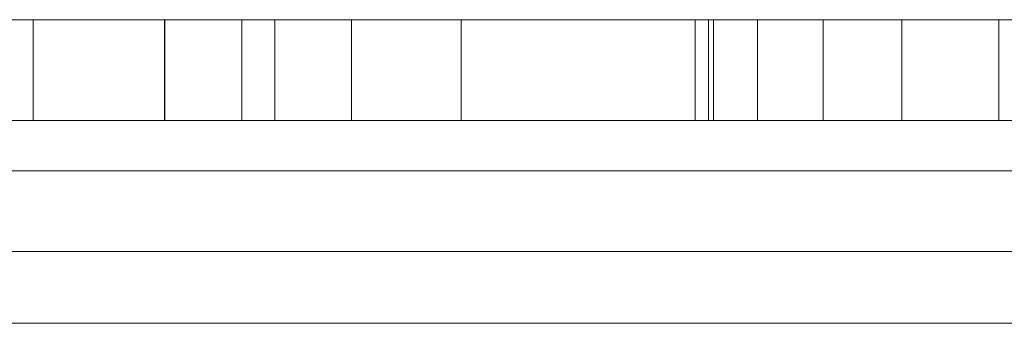
# Model space of a CAD drawing. Units: inches. Extents: x 0 to 46.8, y 0 to 33.1.
# Drawn here: x 18.7 to 18.8, y 29.1 to 29.1 of the extents above; entities that cross this region are included whole.
import ezdxf

# ---------------------------------------------------------------- set-up
doc = ezdxf.new("R2010")
doc.units = ezdxf.units.IN
doc.header["$MEASUREMENT"] = 0

msp = doc.modelspace()

# ---------------------------------------------------------------- linework, layer by layer
at = {"color": 144, "linetype": 'Continuous', "lineweight": 0}
for p, q in [((18.6826982669, 29.1250618502), (18.6696724256, 29.1250618508)), ((18.6696724284, 29.1250618512), (18.6696724279, 29.1150618512)), ((18.6826982638, 29.1250618497), (18.6826982634, 29.1150618497)), ((18.6903775502, 29.1250618494), (18.6903775498, 29.1150618494)), ((18.6990955025, 29.1250618496), (18.6903775538, 29.1250618499)), ((18.6936469269, 29.1250618731), (18.6936469265, 29.1150618731)), ((18.701275132, 29.1250618728), (18.7012751316, 29.1150618728)), ((18.7121724481, 29.1250618527), (18.7198006532, 29.1250618524)), ((18.7372368102, 29.1250618942), (18.7353975854, 29.1250618942)), ((18.7353975854, 29.1250618619), (18.7467718766, 29.1250618627)), ((18.7428556011, 29.1250618613), (18.7353975854, 29.1250618618)), ((18.7353975854, 29.1250618481), (18.735397585, 29.1150618481)), ((18.7367257132, 29.1250618485), (18.7367257128, 29.1150618485)), ((18.7372368102, 29.1250618942), (18.7372368098, 29.1150618942)), ((18.741595711, 29.125061882), (18.7415957106, 29.115061882)), ((18.7524930295, 29.1250618623), (18.7428556011, 29.1250618613)), ((18.7448649467, 29.1250618827), (18.7496572657, 29.1250618829)), ((18.7467718766, 29.1250618825), (18.7448649467, 29.1250618827)), ((18.7467718766, 29.1250618627), (18.7524930295, 29.1250618623)), ((18.7481341135, 29.1250618721), (18.7598488652, 29.1250618729)), ((18.7559325897, 29.1250618715), (18.7524930295, 29.1250618718)), ((18.7655700182, 29.1250618726), (18.7559325897, 29.1250618715)), ((18.7666596051, 29.1250618469), (18.7590313999, 29.1250618472)), ((18.7655699389, 29.1250618596), (18.7655699385, 29.1150618596)), ((18.6996066468, 29.1150619031), (18.6942599817, 29.1150619034)), ((18.7023649979, 29.11506189280001), (18.7075412819, 29.1150618929)), ((18.7034548809, 29.1150619156), (18.7034548923, 29.1150619175)), ((18.7110830975, 29.1150619172), (18.7110830869, 29.1150619154)), ((18.7372368098, 29.1150618942), (18.7321797164, 29.1150618941)), ((18.7350571245, 29.1150618619), (18.7467718762, 29.1150618627)), ((18.7428556007, 29.1150618613), (18.7350571245, 29.1150618619)), ((18.7524930291, 29.1150618623), (18.7428556007, 29.1150618613)), ((18.7467718762, 29.1150618825), (18.7448649462, 29.1150618827)), ((18.7448649462, 29.1150618827), (18.7498887756, 29.1150618829)), ((18.7467718762, 29.1150618627), (18.7524930291, 29.1150618623)), ((18.7598488648, 29.1150618729), (18.7655700178, 29.1150618726))]:
    msp.add_line(p, q, dxfattribs=at)
at = {"color": 7, "linetype": 'Continuous', "lineweight": 15}
for p, q in [((18.6826982669, 29.12506185070001), (18.6827152969, 29.12506185070001)), ((18.6827152969, 29.12506185070001), (18.6827152965, 29.1150618507)), ((18.6827152969, 29.12506185070001), (18.6827493712, 29.1250618539)), ((18.6827493712, 29.1250618539), (18.6903775763, 29.1250618536)), ((18.6827493712, 29.1250618539), (18.6827493708, 29.1150618539)), ((18.6903775763, 29.1250618536), (18.6903775566, 29.1250618504)), ((18.7121724366, 29.1250618509), (18.7121724362, 29.1150618509)), ((18.7121724366, 29.1250618509), (18.7121724481, 29.1250618527)), ((18.7198006532, 29.1250618524), (18.7198006426, 29.12506185070001)), ((18.7353975854, 29.1250618944), (18.7372368102, 29.1250618942)), ((18.741595711, 29.125061882), (18.7481342919, 29.1250618817)), ((18.7481341135, 29.1250618721), (18.7481341131, 29.1150618721)), ((18.7559325897, 29.1250618715), (18.7559325893, 29.1150618715)), ((16.2214421584, 29.1150619449), (19.9963021584, 29.1150617932)), ((18.6827152965, 29.1150618507), (18.6827493708, 29.1150618539)), ((18.6903775759, 29.1150618536), (18.6903775562, 29.1150618504)), ((18.7121724362, 29.1150618509), (18.7121724477, 29.1150618527)), ((18.7198006528, 29.1150618524), (18.7198006422, 29.1150618507)), ((18.7481341131, 29.1150618721), (18.7598488648, 29.1150618729)), ((18.7481342915, 29.1150619013), (18.748134314, 29.1150619049)), ((18.7559325893, 29.1150618715), (18.7524930291, 29.1150618718)), ((18.7655700178, 29.1150618726), (18.7559325893, 29.1150618715)), ((19.9963021492, 29.1100617917), (16.2214421492, 29.1100619434)), ((17.208872046, 29.1020618869), (19.008872046, 29.1020618145)), ((17.2088721056, 29.1020618967), (19.0088721056, 29.1020618243)), ((19.0088720401, 29.0949175658), (17.2088720401, 29.0949176382))]:
    msp.add_line(p, q, dxfattribs=at)
for points, knots in [([(18.67139790706327, 29.12506186163282), (18.66983229875612, 29.12506186163359), (18.66635810731209, 29.12506186163533), (18.66216711159508, 29.12506186178715), (18.65986474458939, 29.12506186187056)], [0, 0, 0, 0, 0.4506396185653267, 1, 1, 1, 1]), ([(18.69364692690592, 29.1250618731003), (18.69329723362849, 29.12506187333583), (18.6927845446054, 29.12506187368116), (18.68918662141068, 29.12506187406223), (18.6880427580792, 29.12506187418337)], [0, 0, 0, 0, 0.6820767788609241, 1, 1, 1, 1]), ([(18.68819834017668, 29.12506187480044), (18.69019690635996, 29.12506187463924), (18.69528551976002, 29.12506187422882), (18.70023181462683, 29.12506187349066), (18.70092727810026, 29.12506187302266), (18.7012751320033, 29.12506187278857)], [0, 0, 0, 0, 0.2442986286242567, 0.6220165664927508, 1, 1, 1, 1]), ([(18.71229618835068, 29.12506188148816), (18.71001397701239, 29.12506188150032), (18.70433809396281, 29.12506188153056), (18.69771134751511, 29.12506188177737), (18.6937491443194, 29.12506188192494)], [0, 0, 0, 0, 0.4020892112051477, 1, 1, 1, 1]), ([(18.71226473924991, 29.12506188414328), (18.71185828884716, 29.12506188419018), (18.70961288555601, 29.12506188444922), (18.70302847349909, 29.12506188486228), (18.69718389229191, 29.12506188512916), (18.69425998214925, 29.12506188526267)], [0, 0, 0, 0, 0.0994642813164123, 0.5494826013463358, 1, 1, 1, 1]), ([(18.69431104612046, 29.12506188235443), (18.69816706980484, 29.12506188221205), (18.70442771085128, 29.12506188198089), (18.70923621990239, 29.12506188201759), (18.71108309536835, 29.12506188203169)], [0, 0, 0, 0, 0.6159151524223261, 1, 1, 1, 1]), ([(18.69437917561698, 29.12506188570995), (18.69945203707833, 29.12506188550211), (18.70546162951555, 29.12506188525588), (18.71007131656524, 29.12506188486672), (18.71078984060719, 29.12506188480606)], [0, 0, 0, 0, 0.8441273704229114, 1, 1, 1, 1]), ([(18.73539758544945, 29.12506184806386), (18.73424812720768, 29.12506184811259), (18.73199836016346, 29.12506184820795), (18.72872275033894, 29.12506184837853), (18.72566339689812, 29.12506184856795), (18.72283120824209, 29.12506184877279), (18.72027811946607, 29.12506184898857), (18.71803594530709, 29.12506184921052), (18.71618141022581, 29.12506184943668), (18.71493804655531, 29.12506184962732), (18.71411899587383, 29.12506184978501), (18.71360335404437, 29.1250618499126), (18.71316545950788, 29.12506185004927), (18.71278583214157, 29.12506185019541), (18.71252896030253, 29.12506185034937), (18.71232636274598, 29.12506185051332), (18.71218116691076, 29.12506185068706), (18.71217540687931, 29.12506185080343), (18.71217243659492, 29.12506185086343)], [0, 0, 0, 0, 0.0772404236164739, 0.1511781404663798, 0.2234879838003991, 0.2955426441988716, 0.3669762546197882, 0.437130525486386, 0.5070436156432669, 0.5785597335236793, 0.6166135446965542, 0.6587562369775286, 0.7044912261144056, 0.7548031149051492, 0.8093316253185653, 0.8682744554728205, 0.9320728834092948, 1, 1, 1, 1]), ([(18.72070308142165, 29.12506184983124), (18.72096112969468, 29.12506184976372), (18.72145779278169, 29.12506184963374), (18.72268504574575, 29.12506184943519), (18.72423481793201, 29.12506184924594), (18.72612662221036, 29.125061849066), (18.72834218498187, 29.12506184889608), (18.73087535810631, 29.12506184873815), (18.73370169630824, 29.12506184858943), (18.73568958843753, 29.12506184850602), (18.73672571321205, 29.12506184846254)], [0, 0, 0, 0, 0.1355195283706042, 0.2608331631936767, 0.3784760291245072, 0.493177646474678, 0.6092809649289381, 0.7299810378566421, 0.859261308930059, 1, 1, 1, 1]), ([(18.68819814296084, 29.11506186258543), (18.68816771326471, 29.11506186252266), (18.68810755539701, 29.11506186239856), (18.6876594046353, 29.11506186223052), (18.68690579332984, 29.1150618620816), (18.6858482016939, 29.11506186195234), (18.68449203892487, 29.11506186184229), (18.68284235584926, 29.11506186175116), (18.68089903332798, 29.1150618616785), (18.67865861686997, 29.11506186162799), (18.67623162880108, 29.11506186159572), (18.67363527321779, 29.11506186158725), (18.67093413579013, 29.11506186159838), (18.66808631934841, 29.11506186163566), (18.66513397499256, 29.11506186169188), (18.66205081961742, 29.11506186177261), (18.6588496811225, 29.11506186187584), (18.65667634057839, 29.11506186195953), (18.65557393266218, 29.11506186200197)], [0, 0, 0, 0, 0.0637745323056333, 0.1260788099895054, 0.1869040927472083, 0.2475739349176201, 0.3080033561644496, 0.3691318984609779, 0.4320332277442048, 0.4967907944370893, 0.5616108232295653, 0.6249138657484647, 0.6867263492419262, 0.7480788332577689, 0.8095822911398974, 0.8716307425688283, 0.9348858208285564, 1, 1, 1, 1]), ([(18.68084703522496, 29.11506186410045), (18.68300758809546, 29.1150618638311), (18.68734593605605, 29.11506186329026), (18.68791332232407, 29.11506186282099), (18.68819814296084, 29.11506186258543)], [0, 0, 0, 0, 0.4980128127405847, 1, 1, 1, 1]), ([(18.69134371188523, 29.11506187452874), (18.6922173658334, 29.11506187445626), (18.69611454413288, 29.11506187413293), (18.70017475072892, 29.11506187348928), (18.70090825207839, 29.11506187302219), (18.70127513160125, 29.11506187278857)], [0, 0, 0, 0, 0.1261989991466022, 0.5629460061672749, 1, 1, 1, 1]), ([(18.72851878715499, 29.11506188246251), (18.72850807649768, 29.1150618824195), (18.72848677123247, 29.11506188233396), (18.72824240934663, 29.11506188221556), (18.72792673137364, 29.11506188210173), (18.72739181986323, 29.11506188200002), (18.72677397520711, 29.11506188190309), (18.72598528299455, 29.11506188181594), (18.72506010840605, 29.11506188173662), (18.72400970327594, 29.11506188166502), (18.72282726165529, 29.11506188160325), (18.72151871678813, 29.11506188155259), (18.72013335373533, 29.11506188150981), (18.71860636189134, 29.11506188148093), (18.71700254120288, 29.11506188145972), (18.71527651674018, 29.1150618814503), (18.71343818847313, 29.11506188145205), (18.71151516451624, 29.1150618814625), (18.70950856402014, 29.11506188148365), (18.70743051599836, 29.11506188151591), (18.70529354216319, 29.115061881558), (18.70309422416364, 29.11506188161172), (18.70084715978109, 29.11506188167296), (18.69853464146181, 29.11506188174762), (18.69616551598506, 29.11506188182995), (18.69456129828187, 29.11506188189301), (18.69374914391737, 29.11506188192494)], [0, 0, 0, 0, 0.0412914469532471, 0.082135503214465, 0.1226360352259628, 0.1628308697551229, 0.2030066005770551, 0.2435260831621605, 0.2841729362467874, 0.3254098107964594, 0.3668546660987575, 0.407550595165851, 0.4481873740566093, 0.4886828510840632, 0.5290149651896805, 0.5698427286954856, 0.6113702381646698, 0.6532377352823802, 0.6954461190732804, 0.7377513945470104, 0.7800433605771127, 0.8228070703900531, 0.8659781422330329, 0.9095950301662492, 0.9542314047047888, 1, 1, 1, 1]), ([(18.72089058178013, 29.11506188272883), (18.72084737176303, 29.115061882795), (18.72076153394632, 29.11506188292645), (18.72008878536531, 29.11506188314244), (18.7189875651611, 29.11506188336939), (18.71748044700094, 29.11506188360509), (18.71557457472693, 29.11506188384377), (18.71333609907785, 29.11506188407911), (18.71076377925328, 29.11506188430834), (18.70788028042938, 29.11506188452857), (18.70475330717246, 29.11506188473814), (18.70141669070793, 29.11506188493203), (18.69789769626031, 29.11506188510957), (18.69548838957301, 29.11506188521097), (18.69425998174722, 29.11506188526268)], [0, 0, 0, 0, 0.0805252423525413, 0.1599654769449859, 0.2403213612945789, 0.3225285276294027, 0.4050235832074848, 0.4865966363996187, 0.5678654736293194, 0.6513327733845246, 0.7362375672940316, 0.8215290690095383, 0.9090049060738468, 1, 1, 1, 1]), ([(18.69431104571843, 29.11506188235443), (18.69524262039557, 29.1150618823185), (18.6970773313922, 29.11506188224773), (18.69977076666177, 29.11506188215817), (18.70233636687435, 29.11506188208905), (18.70479021293592, 29.11506188203523), (18.70711485203888, 29.11506188200185), (18.70931637479092, 29.11506188198647), (18.71141430863889, 29.11506188198712), (18.71334785867313, 29.11506188200784), (18.71511656378519, 29.11506188204381), (18.71664896668473, 29.11506188209699), (18.71798315007554, 29.1150618821624), (18.71903000978701, 29.11506188224661), (18.71988669329697, 29.11506188234282), (18.72045028591296, 29.11506188245763), (18.72082585795825, 29.11506188258506), (18.72086882796137, 29.11506188268051), (18.72089058178013, 29.11506188272883)], [0, 0, 0, 0, 0.0695216413260438, 0.136920982261252, 0.2019692428653294, 0.2654615503849146, 0.328247884512838, 0.3908167166700991, 0.4535501756793842, 0.5175419816323156, 0.5807383719174798, 0.6419215091741646, 0.7015967244089306, 0.7603128802455009, 0.8187565130146948, 0.8777180795361957, 0.938094053027696, 1, 1, 1, 1]), ([(18.69437917521494, 29.11506188570996), (18.6955840109537, 29.11506188566024), (18.69794549774629, 29.11506188556278), (18.70140190133369, 29.11506188539617), (18.70470509013985, 29.11506188522169), (18.7078539356106, 29.11506188503528), (18.71084892797176, 29.11506188483786), (18.71368727455429, 29.11506188462968), (18.71635957716951, 29.11506188441034), (18.71883940968465, 29.1150618841829), (18.72111695824469, 29.11506188395281), (18.7230725933827, 29.11506188372471), (18.72476883472241, 29.1150618835016), (18.72613095976746, 29.11506188328303), (18.72721524122472, 29.11506188306895), (18.72795607178174, 29.11506188286058), (18.72843522142337, 29.11506188265616), (18.72849067415443, 29.11506188252766), (18.72851878715499, 29.11506188246251)], [0, 0, 0, 0, 0.0695585437274102, 0.1363352505575702, 0.2010957661175476, 0.2644499547795209, 0.3270049911572435, 0.3893913874403768, 0.4519764903030324, 0.5156699828847798, 0.5789732464632439, 0.6401670288004234, 0.6997398434247555, 0.7586849854260636, 0.8178204012911082, 0.8769839874813282, 0.9376342848620924, 1, 1, 1, 1]), ([(18.72327451915353, 29.11506190280516), (18.72248648164407, 29.11506190278795), (18.72093666722006, 29.11506190275409), (18.71832962593723, 29.1150619027358), (18.71559763248873, 29.11506190273925), (18.71269002661657, 29.11506190277055), (18.70963772822569, 29.11506190282585), (18.70642668919216, 29.11506190290807), (18.70306856934407, 29.11506190301249), (18.70077212138509, 29.11506190310186), (18.69960664683921, 29.11506190314721)], [0, 0, 0, 0, 0.1284975211375156, 0.2527129855154511, 0.3748191325670476, 0.4964364263727303, 0.617910556745853, 0.7412876173092934, 0.8687004007446061, 1, 1, 1, 1]), ([(18.69960667012397, 29.11506190695755), (18.70076594187273, 29.11506190690919), (18.70303643415927, 29.11506190681446), (18.70635692212918, 29.11506190665438), (18.70951381260423, 29.11506190648318), (18.71250650675387, 29.11506190629973), (18.71535145255074, 29.11506190610577), (18.71801769544463, 29.11506190589983), (18.72052397839861, 29.11506190568312), (18.72283286863836, 29.11506190545768), (18.72492140531667, 29.11506190522978), (18.72676403459467, 29.11506190500436), (18.72831565583888, 29.1150619047845), (18.72958721121725, 29.11506190456949), (18.73057883992296, 29.11506190435998), (18.73127173681303, 29.11506190415625), (18.73171722348698, 29.11506190395697), (18.73176431682792, 29.11506190383193), (18.73178814892787, 29.11506190376865)], [0, 0, 0, 0, 0.06874226160548799, 0.1346351922242787, 0.1983241870671459, 0.260825012560421, 0.3227135881590262, 0.3845545346076218, 0.4469128577247576, 0.5109576325148293, 0.5749307010013353, 0.6366845377960945, 0.6974831152940607, 0.757133807523855, 0.8169656636752646, 0.8768183516571955, 0.9376625803840026, 1, 1, 1, 1]), ([(18.70127526793277, 29.115061895098), (18.70129274254768, 29.11506189513367), (18.70132717818531, 29.11506189520395), (18.70156658902737, 29.11506189529987), (18.70197835335492, 29.11506189538427), (18.7025392022607, 29.11506189545914), (18.70329653759375, 29.11506189552075), (18.704184127497, 29.11506189557407), (18.70524966158116, 29.11506189561524), (18.70646616689989, 29.11506189564526), (18.70779812933703, 29.1150618956638), (18.70921899308425, 29.11506189567004), (18.71073050786359, 29.11506189566191), (18.71232187330718, 29.11506189564149), (18.71399670511777, 29.11506189560879), (18.715755265147, 29.11506189556208), (18.71759196356002, 29.11506189550258), (18.71884097319823, 29.11506189545436), (18.71947739782971, 29.11506189542979)], [0, 0, 0, 0, 0.0645481255642538, 0.1271991327555163, 0.1885973380874263, 0.2486395150940151, 0.3095246994640622, 0.3700369910533537, 0.4318892436070721, 0.4957042857252942, 0.5595193278435133, 0.6213715803972412, 0.6823971072916422, 0.7435684819321599, 0.8054984835712101, 0.8686397008205172, 0.9330662250811584, 1, 1, 1, 1]), ([(18.71986902166968, 29.11506189496197), (18.71913272917007, 29.1150618949896), (18.71769413713661, 29.11506189504358), (18.71563364564211, 29.11506189509143), (18.71373113580723, 29.11506189511303), (18.71207913979752, 29.11506189510161), (18.7106729439036, 29.11506189506753), (18.70965468761571, 29.11506189500641), (18.70901655125055, 29.11506189492154), (18.70894160510072, 29.11506189484794), (18.70890347317814, 29.11506189481049)], [0, 0, 0, 0, 0.1340420464623751, 0.2618956736507369, 0.3878360446911178, 0.5176862058208198, 0.6445086536782143, 0.7647182630567259, 0.8802907821584975, 1, 1, 1, 1]), ([(18.73539758504741, 29.11506184806386), (18.73424812680564, 29.11506184811259), (18.73199835976142, 29.11506184820795), (18.72872274993689, 29.11506184837853), (18.72566339649608, 29.11506184856794), (18.72283120784004, 29.11506184877279), (18.72027811906403, 29.11506184898857), (18.71803594490505, 29.11506184921052), (18.71618140982376, 29.11506184943668), (18.71493804615327, 29.11506184962732), (18.71411899547179, 29.11506184978501), (18.71360335364233, 29.11506184991261), (18.71316545910584, 29.11506185004927), (18.71278583173953, 29.11506185019541), (18.71252895990049, 29.11506185034937), (18.71232636234394, 29.11506185051332), (18.71218116650872, 29.11506185068706), (18.71217540647726, 29.11506185080342), (18.71217243619288, 29.11506185086343)], [0, 0, 0, 0, 0.0772404236164739, 0.1511781404663798, 0.2234879838003991, 0.2955426441988716, 0.3669762546197882, 0.437130525486386, 0.5070436156432669, 0.5785597335236793, 0.6166135446965542, 0.6587562369775286, 0.7044912261144056, 0.7548031149051492, 0.8093316253185653, 0.8682744554728205, 0.9320728834092948, 1, 1, 1, 1]), ([(18.72422798333796, 29.11506189271), (18.72403458428957, 29.11506189273186), (18.72362295879012, 29.11506189277838), (18.72285046653777, 29.11506189285104), (18.72197563460639, 29.11506189293219), (18.72092357925664, 29.11506189302045), (18.71973962601811, 29.11506189311645), (18.7183981008434, 29.11506189321933), (18.71694157747636, 29.11506189333108), (18.71589881452187, 29.11506189340675), (18.71535679174632, 29.11506189344608)], [0, 0, 0, 0, 0.0834251049856256, 0.1775598214659658, 0.2839823599504465, 0.4022167468072175, 0.5335684803800561, 0.6761209941988119, 0.8316493725539847, 1, 1, 1, 1]), ([(18.71947739782971, 29.11506189542979), (18.72033631493876, 29.11506189539383), (18.72204221457564, 29.11506189532241), (18.72456525044934, 29.11506189519434), (18.72703075433508, 29.11506189505377), (18.72942006853607, 29.11506189490055), (18.73167975943229, 29.11506189473752), (18.73374722421577, 29.11506189456795), (18.73562964484897, 29.11506189439442), (18.73670108818136, 29.11506189427634), (18.73723680984756, 29.1150618942173)], [0, 0, 0, 0, 0.1267425189618396, 0.2517239612496023, 0.3772186880262432, 0.5046935492516303, 0.631458238593484, 0.7554010672029559, 0.8777005336014799, 1, 1, 1, 1]), ([(18.72041388538025, 29.11506189361714), (18.72104644651047, 29.11506189357079), (18.72227318441593, 29.11506189348088), (18.72401076109526, 29.11506189334782), (18.72557833930486, 29.11506189322051), (18.72701363859539, 29.11506189310104), (18.72828040549423, 29.11506189298762), (18.72937364956627, 29.11506189288037), (18.73033641300323, 29.11506189278012), (18.73086942130739, 29.11506189271509), (18.73112401852727, 29.11506189268402)], [0, 0, 0, 0, 0.1577616635135353, 0.3059502132085361, 0.4437754990007259, 0.5728243624015295, 0.6921541564432423, 0.8022957069908434, 0.9055643918329928, 1, 1, 1, 1]), ([(18.7207030810196, 29.11506184983125), (18.72096112929264, 29.11506184976372), (18.72145779237965, 29.11506184963374), (18.72268504534371, 29.11506184943519), (18.72423481752997, 29.11506184924594), (18.72612662180831, 29.11506184906601), (18.72834218457983, 29.11506184889608), (18.73087535770426, 29.11506184873815), (18.7337016959062, 29.11506184858943), (18.73568958803549, 29.11506184850602), (18.73672571281001, 29.11506184846254)], [0, 0, 0, 0, 0.1355195283706042, 0.2608331631936767, 0.3784760291245072, 0.493177646474678, 0.6092809649289381, 0.7299810378566421, 0.859261308930059, 1, 1, 1, 1]), ([(18.73178814892787, 29.11506190376865), (18.73176086815699, 29.11506190370812), (18.73170685691912, 29.11506190358829), (18.73131050059998, 29.11506190342442), (18.73064607745237, 29.11506190327742), (18.7297054568046, 29.11506190314839), (18.72850294404289, 29.11506190303589), (18.72703702610532, 29.11506190294024), (18.72529353840925, 29.11506190286211), (18.72395291902587, 29.1150619028243), (18.72327451915353, 29.11506190280516)], [0, 0, 0, 0, 0.1289191318119612, 0.25523772492491, 0.3786785959785485, 0.5010878871851313, 0.622713679429779, 0.7462407949383869, 0.8715890472316756, 1, 1, 1, 1])]:
    msp.add_open_spline(points, degree=3, knots=knots, dxfattribs=at)
at = {"color": 144, "linetype": 'Continuous', "lineweight": 0}
for points, knots in [([(18.67787954752619, 29.12506184889093), (18.67719768340726, 29.12506184891972), (18.67576614586226, 29.12506184898017), (18.67352708562489, 29.12506184908808), (18.67110831324622, 29.12506184921623), (18.66944872676585, 29.12506184931041), (18.66858267310585, 29.12506184935956)], [0, 0, 0, 0, 0.2161821019351539, 0.4538628546211402, 0.7149988390359662, 1, 1, 1, 1]), ([(18.66858267597944, 29.12506184982979), (18.66930490337095, 29.12506184978356), (18.6706757059632, 29.1250618496958), (18.67269725773802, 29.12506184957903), (18.67455581498469, 29.12506184948137), (18.67574955230009, 29.12506184943016), (18.67631304387853, 29.12506184940598)], [0, 0, 0, 0, 0.2913709799849532, 0.5530281727931741, 0.7890114875488671, 1, 1, 1, 1]), ([(18.67631304387853, 29.12506184940598), (18.67669369244065, 29.12506184939163), (18.67743050109004, 29.12506184936381), (18.67848943907866, 29.12506184933049), (18.6794436057186, 29.12506184931099), (18.68029131379343, 29.12506184930141), (18.68099439658423, 29.12506184930388), (18.68159634793068, 29.12506184931056), (18.68203267814853, 29.12506184932783), (18.68226958421866, 29.12506184935071), (18.68241408442116, 29.12506184937493), (18.68245755915174, 29.1250618494039), (18.6825640501542, 29.12506184943737), (18.68259374716942, 29.12506184948246), (18.68266144073331, 29.12506184953314), (18.68265545125262, 29.12506184959502), (18.68271091837305, 29.1250618496617), (18.68270261503723, 29.12506184971082), (18.6826982638136, 29.12506184973656)], [0, 0, 0, 0, 0.0819996033693829, 0.1587238808249306, 0.2294242900919545, 0.297719361726809, 0.3607760944827949, 0.4169875438103395, 0.4685455736808958, 0.5166749476257778, 0.5445339798616448, 0.5815093126016379, 0.6283340393799345, 0.683432546047907, 0.7495060425029691, 0.8228181855220545, 0.907150846996102, 1, 1, 1, 1]), ([(18.69037755019775, 29.12506184935013), (18.69037693764813, 29.12506184931752), (18.69037576253099, 29.12506184925495), (18.6902934856021, 29.12506184916815), (18.69022316045697, 29.12506184908777), (18.6900830890293, 29.1250618490177), (18.68992130432407, 29.12506184895534), (18.68968971151133, 29.12506184890363), (18.68947086359303, 29.12506184885763), (18.68907382597274, 29.12506184881155), (18.68848071450496, 29.12506184876509), (18.68752069499503, 29.12506184872939), (18.68636972154718, 29.12506184870901), (18.68499494763039, 29.12506184870815), (18.68344757006179, 29.1250618487237), (18.68172616981452, 29.12506184875946), (18.67984948633111, 29.125061848816), (18.6785505048961, 29.12506184886541), (18.67787954752619, 29.12506184889093)], [0, 0, 0, 0, 0.0697749226601947, 0.1338564334601345, 0.192947831648247, 0.247915963291116, 0.2966422796887689, 0.3415043542393946, 0.3816302135621401, 0.4169048131312915, 0.4831733279551662, 0.5489166715113344, 0.6160616176624363, 0.686302130419163, 0.7596451141755236, 0.8353895515120303, 0.9149744633747691, 1, 1, 1, 1]), ([(18.68819834017668, 29.1250618724278), (18.68970273691618, 29.12506187249454), (18.6928658528445, 29.12506187263486), (18.69337823614772, 29.12506187294018), (18.69364692690592, 29.1250618731003)], [0, 0, 0, 0, 0.475605944769021, 1, 1, 1, 1]), ([(18.7012751320033, 29.12506187278857), (18.70080441314689, 29.12506187251974), (18.69999367720472, 29.12506187205674), (18.69421300748268, 29.12506187193583), (18.69178863430461, 29.12506187188513)], [0, 0, 0, 0, 0.5806068682968027, 1, 1, 1, 1]), ([(18.7198006426296, 29.12506185070508), (18.71980533451807, 29.12506185065477), (18.71981430930223, 29.12506185055854), (18.71984261702578, 29.12506185042014), (18.71991085442546, 29.12506185029292), (18.72000674134413, 29.12506185017767), (18.72014708862828, 29.12506185007382), (18.72029335201174, 29.12506184998272), (18.72047221529322, 29.12506184990341), (18.72063160006125, 29.12506184985359), (18.72070308142165, 29.12506184983124)], [0, 0, 0, 0, 0.1788500194111568, 0.3421096489422977, 0.4898256633683966, 0.6232544282245663, 0.7400796760857914, 0.8414826730699848, 0.9289076721840652, 1, 1, 1, 1]), ([(18.74159683248305, 29.12506191250413), (18.74065996901309, 29.12506191248111), (18.73891168747242, 29.12506191243811), (18.7363548928543, 29.12506191252254), (18.73516822508484, 29.12506191256173)], [0, 0, 0, 0, 0.5358767727966414, 1, 1, 1, 1]), ([(18.75903140400423, 29.12506184784226), (18.75821691821158, 29.12506184781478), (18.75663638011487, 29.12506184776146), (18.75400418822527, 29.12506184771368), (18.75122240701537, 29.12506184769895), (18.74830807202839, 29.12506184771522), (18.74525722703259, 29.1250618477618), (18.7420884687121, 29.12506184783428), (18.73878282564869, 29.12506184793424), (18.73653483215546, 29.12506184802032), (18.73539758544945, 29.12506184806386)], [0, 0, 0, 0, 0.1409759662687722, 0.2735687809631731, 0.3989883138042578, 0.519929781392432, 0.6381100215247445, 0.7565889007405892, 0.8768597544106032, 1, 1, 1, 1]), ([(18.73562998573827, 29.12506191296483), (18.73571560185184, 29.12506191296231), (18.73822881756863, 29.12506191288836), (18.7402015258405, 29.12506191291667), (18.74210703112048, 29.12506191294402)], [0, 0, 0, 0, 0.0340663608811225, 1, 1, 1, 1]), ([(18.73672571321205, 29.12506184846254), (18.73733935696092, 29.12506184843856), (18.73855374208496, 29.12506184839109), (18.7403545272001, 29.12506184833229), (18.74210125725609, 29.12506184828431), (18.74381146251522, 29.1250618482456), (18.74545093775802, 29.12506184822093), (18.74707235654422, 29.12506184820257), (18.74861466402971, 29.12506184819891), (18.75011074692886, 29.12506184820381), (18.7515026298409, 29.12506184821993), (18.75279774709565, 29.12506184824391), (18.75395224236813, 29.12506184827849), (18.75499819642789, 29.12506184832107), (18.75590109765638, 29.12506184837419), (18.75668924465125, 29.12506184843587), (18.7573579692629, 29.12506184850639), (18.75769026363604, 29.12506184856064), (18.75785652846377, 29.12506184858779)], [0, 0, 0, 0, 0.0639861098164612, 0.1266268580894751, 0.1889843719814831, 0.2502301939603978, 0.3123511629623201, 0.3745736184579354, 0.4381475308782081, 0.5029204126073723, 0.5679740951402757, 0.630771333749192, 0.6929346089254641, 0.7543975343123309, 0.8152183520172968, 0.8761169254810898, 0.9380146047939572, 1, 1, 1, 1]), ([(18.74835551893927, 29.12506188045408), (18.74781815070304, 29.12506188051916), (18.74674699111451, 29.12506188064887), (18.74540527669138, 29.1250618808441), (18.74424059800227, 29.12506188103876), (18.74330965562124, 29.12506188123295), (18.74255584016467, 29.12506188142706), (18.74201046133238, 29.12506188162104), (18.74169062883968, 29.12506188181413), (18.74162776122596, 29.12506188193947), (18.74159571104094, 29.12506188200337)], [0, 0, 0, 0, 0.1185218400132608, 0.236254763161748, 0.3561744339909332, 0.4772496548985594, 0.6015398708217026, 0.7296183821680434, 0.8621582661414391, 1, 1, 1, 1]), ([(18.75785652846377, 29.12506184858779), (18.75795220579523, 29.12506184860877), (18.7581604903408, 29.12506184865446), (18.75838545382241, 29.12506184873414), (18.75858963842363, 29.12506184882857), (18.75876053670155, 29.12506184893812), (18.75886509761407, 29.12506184906454), (18.75897910527445, 29.12506184920422), (18.75902061201168, 29.12506184936104), (18.75902771271208, 29.12506184947109), (18.75903141430848, 29.12506184952845)], [0, 0, 0, 0, 0.0769954547170619, 0.1676150771831759, 0.2710523936342376, 0.3894595025720758, 0.520842802465582, 0.6663987586080761, 0.8260936125153161, 1, 1, 1, 1]), ([(18.77232974678665, 29.12506185803245), (18.77179237855042, 29.12506185809753), (18.77072121896189, 29.12506185822725), (18.76937950453875, 29.12506185842248), (18.76821482584965, 29.12506185861713), (18.76728388346861, 29.12506185881131), (18.76653006801205, 29.12506185900543), (18.76598468917976, 29.12506185919943), (18.76566485668705, 29.12506185939251), (18.76560198907334, 29.12506185951785), (18.76556993888832, 29.12506185958174)], [0, 0, 0, 0, 0.1185218400132611, 0.2362547631617433, 0.3561744339909315, 0.4772496548985579, 0.6015398708217014, 0.7296183821680451, 0.8621582661414393, 1, 1, 1, 1]), ([(18.67787954712414, 29.11506184889093), (18.67719768300523, 29.11506184891972), (18.67576614546022, 29.11506184898018), (18.67352708522285, 29.11506184908808), (18.67110831284418, 29.11506184921623), (18.66944872636381, 29.11506184931041), (18.6685826727038, 29.11506184935956)], [0, 0, 0, 0, 0.2161821019351539, 0.4538628546211402, 0.7149988390359662, 1, 1, 1, 1]), ([(18.6685826755774, 29.11506184982979), (18.66930490296891, 29.11506184978356), (18.67067570556116, 29.1150618496958), (18.67269725733598, 29.11506184957903), (18.67455581458265, 29.11506184948137), (18.67574955189805, 29.11506184943016), (18.67631304347649, 29.11506184940599)], [0, 0, 0, 0, 0.2913709799849532, 0.5530281727931741, 0.7890114875488671, 1, 1, 1, 1]), ([(18.67631304347649, 29.11506184940599), (18.67669369203861, 29.11506184939162), (18.677430500688, 29.11506184936381), (18.67848943867662, 29.11506184933049), (18.67944360531655, 29.11506184931099), (18.68029131339139, 29.11506184930142), (18.68099439618219, 29.11506184930388), (18.68159634752864, 29.11506184931056), (18.68203267774649, 29.11506184932783), (18.68226958381662, 29.11506184935072), (18.68241408401912, 29.11506184937493), (18.6824575587497, 29.1150618494039), (18.68256404975216, 29.11506184943736), (18.68259374676737, 29.11506184948246), (18.68266144033126, 29.11506184953314), (18.68265545085058, 29.11506184959502), (18.68271091797103, 29.1150618496617), (18.68270261463519, 29.11506184971083), (18.68269826341155, 29.11506184973657)], [0, 0, 0, 0, 0.0819996033693829, 0.1587238808249306, 0.2294242900919545, 0.297719361726809, 0.3607760944827949, 0.4169875438103395, 0.4685455736808958, 0.5166749476257778, 0.5445339798616448, 0.5815093126016379, 0.6283340393799345, 0.683432546047907, 0.7495060425029691, 0.8228181855220545, 0.907150846996102, 1, 1, 1, 1]), ([(18.69037754979571, 29.11506184935013), (18.69037693724609, 29.11506184931752), (18.69037576212894, 29.11506184925496), (18.69029348520006, 29.11506184916815), (18.69022316005493, 29.11506184908776), (18.69008308862726, 29.1150618490177), (18.68992130392203, 29.11506184895534), (18.6896897111093, 29.11506184890365), (18.68947086319099, 29.11506184885763), (18.68907382557071, 29.11506184881155), (18.68848071410292, 29.11506184876509), (18.68752069459299, 29.11506184872939), (18.68636972114514, 29.11506184870901), (18.68499494722835, 29.11506184870814), (18.68344756965975, 29.1150618487237), (18.68172616941247, 29.11506184875946), (18.67984948592907, 29.11506184881599), (18.67855050449406, 29.11506184886541), (18.67787954712414, 29.11506184889093)], [0, 0, 0, 0, 0.0697749226601947, 0.1338564334601345, 0.192947831648247, 0.247915963291116, 0.2966422796887689, 0.3415043542393946, 0.3816302135621401, 0.4169048131312915, 0.4831733279551662, 0.5489166715113344, 0.6160616176624363, 0.686302130419163, 0.7596451141755236, 0.8353895515120303, 0.9149744633747691, 1, 1, 1, 1]), ([(18.70127513160125, 29.11506187278857), (18.70067623355806, 29.11506187253216), (18.69947765293458, 29.11506187201902), (18.69068284999426, 29.11506187174211), (18.68319284425019, 29.11506187182901), (18.67995522085264, 29.11506187186658)], [0, 0, 0, 0, 0.3618371398322171, 0.7241482746303972, 1, 1, 1, 1]), ([(18.70416989586511, 29.1150618944125), (18.70372764046031, 29.11506189447297), (18.70284747012411, 29.11506189459334), (18.70192319879381, 29.11506189477042), (18.70138745016879, 29.11506189494036), (18.70131308258371, 29.11506189504486), (18.70127526793277, 29.115061895098)], [0, 0, 0, 0, 0.2488386141270706, 0.4952350254576766, 0.7433356038750158, 1, 1, 1, 1]), ([(18.71826844025009, 29.11506189166805), (18.71760806157563, 29.11506189169619), (18.71627491620832, 29.115061891753), (18.71427487544574, 29.11506189185889), (18.71227778025127, 29.11506189198111), (18.7102784992488, 29.1150618921194), (18.70829167839315, 29.11506189227422), (18.70629984099878, 29.11506189244488), (18.70427907519425, 29.11506189263171), (18.70301727951233, 29.11506189276319), (18.70236499793769, 29.11506189283115)], [0, 0, 0, 0, 0.1057142614175165, 0.2134116126389977, 0.3261267300734764, 0.4444516715568672, 0.5690610798550827, 0.7027122044812139, 0.8463179465861937, 1, 1, 1, 1]), ([(18.7266800297104, 29.11506191278763), (18.72553057732875, 29.11506191283636), (18.72328082175419, 29.11506191293173), (18.72000512932614, 29.1150619131023), (18.71694607991266, 29.11506191329172), (18.71411276714344, 29.11506191349653), (18.7115670251912, 29.11506191371212), (18.70931210314459, 29.11506191393351), (18.70747025609985, 29.11506191415907), (18.70621713554347, 29.11506191434945), (18.70540178211405, 29.11506191450677), (18.70488566698383, 29.11506191463436), (18.70444805860934, 29.11506191477102), (18.70406678011359, 29.11506191491755), (18.70381266544057, 29.11506191507177), (18.70360855424335, 29.11506191523609), (18.70346341281205, 29.11506191541017), (18.70345778884368, 29.11506191552686), (18.70345488085587, 29.1150619155872)], [0, 0, 0, 0, 0.0772285532334959, 0.1511549072635807, 0.2234536379509596, 0.2954972249195532, 0.3669198573541568, 0.4367940850066758, 0.5066964308522667, 0.5778638467408511, 0.6159118097672313, 0.6580480255185114, 0.7037759860580356, 0.7540801428690667, 0.8089794210802168, 0.8679131928433426, 0.9317018161757259, 1, 1, 1, 1]), ([(18.71535679174632, 29.11506189344608), (18.71469589072233, 29.11506189349459), (18.71341924756561, 29.1150618935883), (18.71160528076286, 29.11506189372702), (18.70995902445314, 29.11506189385859), (18.70846653006025, 29.1150618939829), (18.70715651509979, 29.11506189410054), (18.705989233493, 29.11506189421066), (18.70499380024168, 29.115061894314), (18.70443634800672, 29.11506189438064), (18.70416989586511, 29.1150618944125)], [0, 0, 0, 0, 0.1589891012267955, 0.3071145916055703, 0.4462131585962217, 0.5748760724117263, 0.6941521095829567, 0.8045811801532432, 0.90659331904577, 1, 1, 1, 1]), ([(18.70754128191909, 29.11506189293889), (18.70798790824588, 29.11506189289026), (18.7088489512251, 29.1150618927965), (18.71021457242341, 29.11506189266253), (18.71157514524728, 29.11506189254143), (18.7129120446629, 29.11506189243162), (18.7142588880814, 29.11506189233508), (18.71559987018985, 29.11506189225024), (18.71693637943679, 29.11506189217736), (18.71782975456264, 29.11506189213897), (18.71826844301268, 29.11506189212012)], [0, 0, 0, 0, 0.1582230975563219, 0.3050355053581732, 0.4413089638879136, 0.5659632271047249, 0.6835251144150551, 0.7933341296296077, 0.8985175121609978, 1, 1, 1, 1]), ([(18.70890347317814, 29.11506189481049), (18.70892985441586, 29.11506189477732), (18.70898194063832, 29.11506189471183), (18.70939099096916, 29.11506189460363), (18.71003730256363, 29.11506189449062), (18.71067370085525, 29.11506189441409), (18.71099782199373, 29.11506189437512)], [0, 0, 0, 0, 0.2534754346498652, 0.5004533151029055, 0.7455781350009733, 1, 1, 1, 1]), ([(18.71099782199373, 29.11506189437512), (18.71119265149321, 29.11506189435429), (18.71161706050841, 29.11506189430889), (18.71239554468914, 29.11506189423669), (18.71332767535882, 29.11506189415512), (18.71442393617425, 29.11506189406452), (18.71568653709723, 29.1150618939654), (18.71712059548017, 29.11506189385781), (18.71870646571287, 29.11506189374018), (18.71982775225515, 29.11506189365938), (18.72041388538025, 29.11506189361714)], [0, 0, 0, 0, 0.076875074035038, 0.1674616757257285, 0.2722700232466411, 0.3895508405125223, 0.5208013683480426, 0.666263293375221, 0.8255449152058432, 1, 1, 1, 1]), ([(18.71108308689055, 29.11506191542886), (18.71108770823255, 29.11506191537855), (18.7110965480733, 29.11506191528232), (18.71112577131674, 29.11506191514389), (18.71119100721413, 29.11506191501677), (18.7112964265899, 29.11506191490121), (18.71140729773976, 29.11506191479844), (18.71155989206507, 29.11506191470714), (18.71173742587954, 29.11506191462788), (18.7118969531629, 29.11506191457805), (18.71196849843901, 29.1150619145557)], [0, 0, 0, 0, 0.1788665699309879, 0.3421413072700201, 0.4898709911205398, 0.6233121032799124, 0.7400556234382875, 0.8414680041078565, 0.928901093403786, 1, 1, 1, 1]), ([(18.71196849843901, 29.1150619145557), (18.71224594404223, 29.11506191448742), (18.71277933159848, 29.11506191435614), (18.71401906727567, 29.1150619141571), (18.71556749962405, 29.11506191396764), (18.7174580753441, 29.11506191378813), (18.71965734940488, 29.11506191361852), (18.72217966247539, 29.11506191346088), (18.72500127535264, 29.11506191331254), (18.72698909678866, 29.11506191322912), (18.72802518471658, 29.11506191318563)], [0, 0, 0, 0, 0.1362573959516213, 0.2619540501111426, 0.3796376751609901, 0.4943790325909229, 0.6098662115170733, 0.7298874857748425, 0.8592125479192279, 1, 1, 1, 1]), ([(18.73396756474118, 29.1150618920026), (18.73395459121842, 29.11506189196911), (18.7339292001963, 29.11506189190358), (18.73372655834622, 29.11506189181394), (18.73335761622088, 29.11506189173588), (18.73289485326848, 29.11506189166506), (18.7322516940746, 29.11506189160672), (18.73148315017442, 29.11506189155752), (18.73058002653387, 29.11506189151792), (18.72953954618228, 29.11506189148923), (18.72839552726347, 29.11506189147116), (18.72715951108579, 29.11506189146501), (18.72585929599194, 29.11506189146964), (18.72448937698702, 29.11506189148476), (18.72303659388747, 29.11506189151293), (18.72151110152071, 29.11506189155346), (18.71991598767444, 29.11506189160369), (18.71882553175064, 29.11506189164629), (18.71826844025009, 29.11506189166805)], [0, 0, 0, 0, 0.0679784896192562, 0.1330435352439088, 0.1965074380533972, 0.2586134167685759, 0.3197283376065517, 0.3808728540495688, 0.4426356023162092, 0.5050793035048821, 0.5678805200585741, 0.6288138541554912, 0.6889100905404418, 0.7487650058898523, 0.8093857829631209, 0.8708843357532305, 0.9340374630737016, 1, 1, 1, 1]), ([(18.71826844301268, 29.11506189212012), (18.71880611391829, 29.11506189210006), (18.71986417416677, 29.11506189206056), (18.72138022994057, 29.11506189203), (18.72278760254748, 29.11506189202006), (18.72400570103764, 29.11506189203725), (18.72503754515937, 29.11506189207171), (18.72579073507442, 29.11506189212634), (18.72625133809203, 29.11506189219914), (18.7263097391146, 29.11506189226016), (18.72633935950197, 29.11506189229111)], [0, 0, 0, 0, 0.1249584925460567, 0.2459006286062717, 0.3691660295860686, 0.4985108411773466, 0.6285038663666004, 0.7510283288509837, 0.873724174278432, 1, 1, 1, 1]), ([(18.71980064222755, 29.11506185070508), (18.71980533411604, 29.11506185065477), (18.71981430890019, 29.11506185055854), (18.71984261662374, 29.11506185042014), (18.71991085402342, 29.11506185029292), (18.72000674094209, 29.11506185017767), (18.72014708822623, 29.11506185007383), (18.72029335160969, 29.11506184998273), (18.72047221489118, 29.11506184990342), (18.72063159965921, 29.11506184985359), (18.7207030810196, 29.11506184983125)], [0, 0, 0, 0, 0.1788500194111568, 0.3421096489422977, 0.4898256633683966, 0.6232544282245663, 0.7400796760857914, 0.8414826730699848, 0.9289076721840652, 1, 1, 1, 1]), ([(18.73217971641712, 29.11506189407954), (18.73169952943265, 29.11506189412958), (18.73076861435738, 29.11506189422659), (18.7292798710057, 29.11506189436579), (18.72776494309955, 29.11506189449318), (18.72623895819406, 29.11506189461015), (18.72467932759379, 29.11506189471571), (18.7230947914321, 29.11506189480952), (18.72148857268028, 29.11506189489345), (18.72040974939569, 29.11506189493909), (18.71986902166968, 29.11506189496197)], [0, 0, 0, 0, 0.1474758177483615, 0.2859041715443733, 0.4171716482444382, 0.540500743586496, 0.6592377183802367, 0.7750060983159432, 0.8872285734286323, 1, 1, 1, 1]), ([(18.72633935950197, 29.11506189229111), (18.72631238281045, 29.11506189232128), (18.72625850547432, 29.11506189238155), (18.72583965807435, 29.11506189248409), (18.72517262540347, 29.11506189259447), (18.72454920671225, 29.11506189267072), (18.72422798333796, 29.11506189271)], [0, 0, 0, 0, 0.2400399314959685, 0.4794031936060811, 0.7317567388575391, 1, 1, 1, 1]), ([(18.75031384845634, 29.11506191259731), (18.74949499933142, 29.11506191256958), (18.74790065812594, 29.11506191251557), (18.74521718006652, 29.11506191246937), (18.74246145807037, 29.1150619124466), (18.73953831203914, 29.1150619124578), (18.73650137031758, 29.11506191249591), (18.73333782430315, 29.11506191256353), (18.7300470862052, 29.1150619126592), (18.72781218967612, 29.11506191274445), (18.7266800297104, 29.11506191278763)], [0, 0, 0, 0, 0.1407235132503448, 0.2739958912186137, 0.4006841600587729, 0.5225546790047629, 0.6415337705510038, 0.7599691428622695, 0.8784045151735245, 1, 1, 1, 1]), ([(18.72802518471658, 29.11506191318563), (18.7286388306408, 29.11506191316165), (18.72985322006979, 29.11506191311418), (18.73165397346557, 29.11506191305538), (18.73340082228695, 29.11506191300739), (18.73511058964725, 29.11506191296874), (18.73674703898473, 29.11506191294388), (18.73835787002376, 29.11506191292652), (18.73989744402409, 29.11506191292264), (18.7413930999742, 29.11506191292759), (18.74278509765298, 29.11506191294369), (18.74408018520792, 29.11506191296769), (18.74523468824953, 29.11506191300227), (18.7462806402618, 29.11506191304484), (18.74718354203131, 29.11506191309796), (18.74797168888123, 29.11506191315964), (18.74864041353165, 29.11506191323016), (18.74897270789959, 29.11506191328441), (18.74913897272472, 29.11506191331156)], [0, 0, 0, 0, 0.0640199753991897, 0.1266938772026767, 0.1890843947192441, 0.2503626319435269, 0.3125164793751727, 0.374242602415241, 0.4378501622567354, 0.5026573259791418, 0.5677454391232063, 0.6305759140874062, 0.6927720900845474, 0.7542675456219432, 0.8151205536325706, 0.8760513585553991, 0.9379817981186456, 1, 1, 1, 1]), ([(18.73112401852727, 29.11506189268402), (18.73156433283402, 29.11506189262438), (18.73244511531926, 29.11506189250505), (18.73330034053486, 29.11506189233061), (18.73388820033514, 29.11506189215954), (18.73394071490326, 29.11506189205569), (18.73396756474118, 29.1150618920026)], [0, 0, 0, 0, 0.2462523706929843, 0.4925907964763859, 0.7405699911180901, 1, 1, 1, 1]), ([(18.75903140360219, 29.11506184784226), (18.75821691780954, 29.11506184781478), (18.75663637971283, 29.11506184776146), (18.75400418782323, 29.11506184771369), (18.75122240661333, 29.11506184769895), (18.74830807162635, 29.11506184771522), (18.74525722663055, 29.11506184776182), (18.74208846831006, 29.11506184783429), (18.73878282524665, 29.11506184793425), (18.73653483175342, 29.11506184802032), (18.73539758504741, 29.11506184806386)], [0, 0, 0, 0, 0.1409759662687722, 0.2735687809631731, 0.3989883138042578, 0.519929781392432, 0.6381100215247445, 0.7565889007405892, 0.8768597544106032, 1, 1, 1, 1]), ([(18.73672571281001, 29.11506184846254), (18.73733935655888, 29.11506184843856), (18.73855374168292, 29.11506184839109), (18.74035452679805, 29.11506184833229), (18.74210125685405, 29.11506184828432), (18.74381146211319, 29.11506184824559), (18.74545093735598, 29.11506184822093), (18.74707235614218, 29.11506184820256), (18.74861466362767, 29.11506184819892), (18.75011074652683, 29.11506184820381), (18.75150262943886, 29.11506184821993), (18.75279774669361, 29.11506184824391), (18.75395224196609, 29.11506184827849), (18.75499819602586, 29.11506184832107), (18.75590109725434, 29.1150618483742), (18.75668924424921, 29.11506184843586), (18.75735796886086, 29.11506184850639), (18.757690263234, 29.11506184856064), (18.75785652806173, 29.11506184858779)], [0, 0, 0, 0, 0.0639861098164612, 0.1266268580894751, 0.1889843719814831, 0.2502301939603978, 0.3123511629623201, 0.3745736184579354, 0.4381475308782081, 0.5029204126073723, 0.5679740951402757, 0.630771333749192, 0.6929346089254641, 0.7543975343123309, 0.8152183520172968, 0.8761169254810898, 0.9380146047939572, 1, 1, 1, 1]), ([(18.74835551853722, 29.11506188045408), (18.747818150301, 29.11506188051916), (18.74674699071247, 29.11506188064887), (18.74540527628934, 29.11506188084411), (18.74424059760024, 29.11506188103876), (18.74330965521919, 29.11506188123294), (18.74255583976262, 29.11506188142706), (18.74201046093034, 29.11506188162104), (18.74169062843763, 29.11506188181414), (18.74162776082392, 29.11506188193947), (18.7415957106389, 29.11506188200336)], [0, 0, 0, 0, 0.1185218400132608, 0.236254763161748, 0.3561744339909332, 0.4772496548985594, 0.6015398708217026, 0.7296183821680434, 0.8621582661414391, 1, 1, 1, 1]), ([(18.74922391300451, 29.11506189969843), (18.74916286942877, 29.11506189970154), (18.74811739413105, 29.11506189975476), (18.74664579351393, 29.11506189989383), (18.74511174054473, 29.11506190008019), (18.74494728822516, 29.11506190018124), (18.74486505360392, 29.11506190023177)], [0, 0, 0, 0, 0.0235423442593973, 0.4032027788700376, 0.7015706828302202, 1, 1, 1, 1]), ([(18.74486505360392, 29.11506190023177), (18.74501406518029, 29.11506190028476), (18.74531237793273, 29.11506190039086), (18.74719387957605, 29.11506190043597), (18.74866088470538, 29.11506190041628), (18.74922391300451, 29.11506190040873)], [0, 0, 0, 0, 0.3808089340600559, 0.7623579592692681, 1, 1, 1, 1]), ([(18.773368534943, 29.11506187872392), (18.77209480739754, 29.11506187877708), (18.76959604430525, 29.11506187888138), (18.76595240729666, 29.1150618790633), (18.76250479023843, 29.11506187925811), (18.75925457276174, 29.11506187946816), (18.75620142534075, 29.11506187969333), (18.75336519348344, 29.11506187993422), (18.75069737193662, 29.11506188018888), (18.74914530714295, 29.11506188036464), (18.74835551853722, 29.11506188045408)], [0, 0, 0, 0, 0.1320402344259849, 0.2590328407793709, 0.3818798239250159, 0.5022584437149838, 0.6227521895274802, 0.7447426318589971, 0.8701089273418195, 1, 1, 1, 1]), ([(18.75785652806173, 29.11506184858779), (18.75795220539318, 29.11506184860877), (18.75816048993876, 29.11506184865446), (18.75838545342037, 29.11506184873414), (18.75858963802159, 29.11506184882856), (18.75876053629951, 29.11506184893812), (18.75886509721203, 29.11506184906454), (18.75897910487241, 29.11506184920422), (18.75902061160964, 29.11506184936103), (18.75902771231004, 29.11506184947108), (18.75903141390643, 29.11506184952845)], [0, 0, 0, 0, 0.0769954547170619, 0.1676150771831759, 0.2710523936342376, 0.3894595025720758, 0.520842802465582, 0.6663987586080761, 0.8260936125153161, 1, 1, 1, 1]), ([(18.7723297463846, 29.11506185803245), (18.77179237814838, 29.11506185809753), (18.77072121855985, 29.11506185822725), (18.76937950413672, 29.11506185842248), (18.76821482544761, 29.11506185861714), (18.76728388306657, 29.11506185881131), (18.76653006761001, 29.11506185900543), (18.76598468877771, 29.11506185919941), (18.76566485628501, 29.11506185939251), (18.7656019886713, 29.11506185951784), (18.76556993848628, 29.11506185958174)], [0, 0, 0, 0, 0.1185218400132611, 0.2362547631617433, 0.3561744339909315, 0.4772496548985579, 0.6015398708217014, 0.7296183821680451, 0.8621582661414393, 1, 1, 1, 1])]:
    msp.add_open_spline(points, degree=3, knots=knots, dxfattribs=at)

doc.saveas('drawing.dxf')
